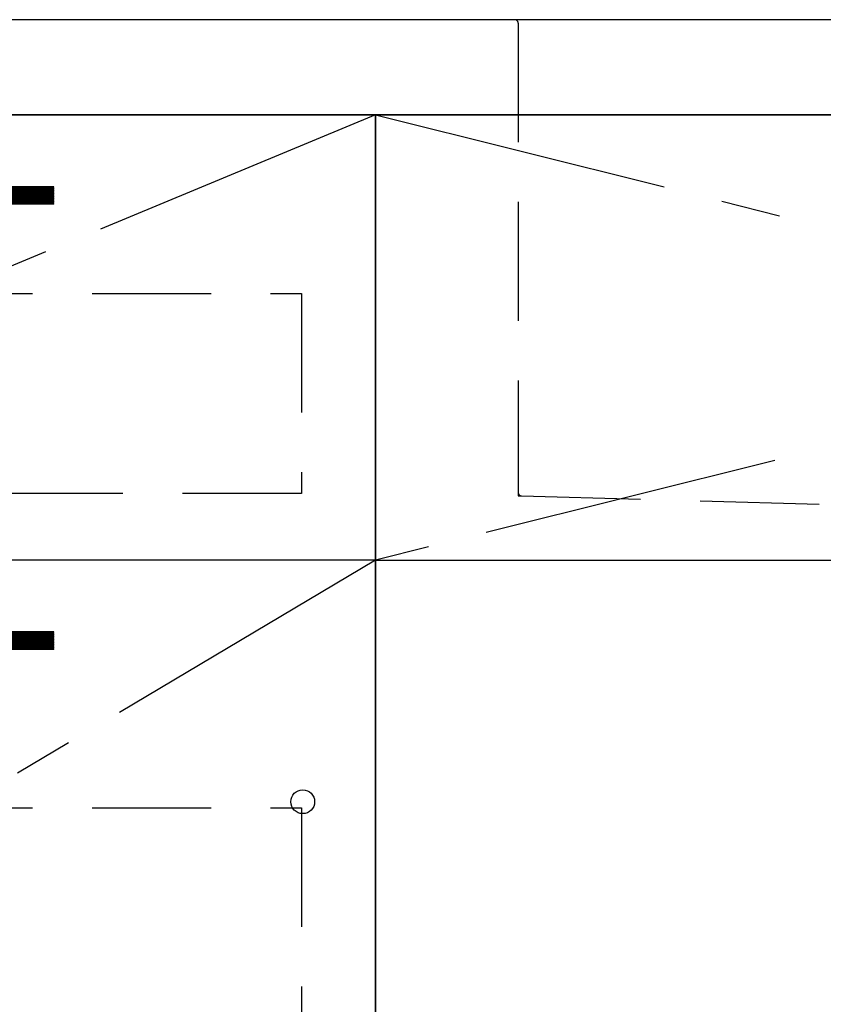
# Model space of a CAD drawing. Extents: x 0 to 26473, y -33073 to -24203.
# Drawn here: x 16505 to 16842, y -30578 to -30165 of the extents above; entities that cross this region are included whole.
import ezdxf

# ---------------------------------------------------------------- set-up
doc = ezdxf.new("R2010")
doc.units = 0
doc.header["$LTSCALE"] = 50
doc.header["$MEASUREMENT"] = 0
for name, pattern in [('CENTER', [2, 1.25, -0.25, 0.25, -0.25]), ('HIDDEN', [0.375, 0.25, -0.125]), ('STYLE_01', [1.40625, 0.9375, -0.15625, 0.15625, -0.15625])]:
    doc.linetypes.add(name, pattern=pattern)
for name, color, linetype in [('120-キャビネット（外）', 7, 'CONTINUOUS'), ('121-キャビネット（中）', 253, 'HIDDEN'), ('122-扉', 6, 'CONTINUOUS'), ('123-扉向き', 231, 'CENTER'), ('126-甲板', 2, 'CONTINUOUS'), ('140-パーツ芯', 13, 'CENTER'), ('150-機器', 8, 'CONTINUOUS'), ('166-寸法B', 11, 'CONTINUOUS')]:
    doc.layers.add(name, color=color, linetype=linetype)

# ---------------------------------------------------------------- blocks, each defined once
blk = doc.blocks.new('KHB600HL_S')
at = {"layer": '140-パーツ芯', "linetype": 'STYLE_01'}
blk.add_line((150, -258.2), (150, -177.84), dxfattribs=at)
at = {"layer": '150-機器', "color": 161, "linetype": 'HIDDEN', "ltscale": 4}
for p, q in [((-301.5, 0), (-318, 0)), ((301.5, 0), (-301.5, 0)), ((301.5, 0), (318, 0)), ((-300, -1.5), (-300, -198.55)), ((300, -1.5), (300, -198.55)), ((-300, -198.55), (-300, -200)), ((-300, -200), (-298.55, -200.05)), ((-298.55, -200.05), (58.05, -209.95)), ((241.95, -209.95), (298.55, -200.05)), ((298.55, -200.05), (300, -200)), ((300, -198.55), (300, -200)), ((58.05, -209.95), (59.5, -210)), ((58.38, -210), (241.62, -210)), ((59.5, -211.45), (59.5, -210)), ((241.95, -209.95), (240.5, -210)), ((240.5, -211.45), (240.5, -210)), ((59.5, -211.45), (59.5, -215.5)), ((59.5, -215.5), (59.5, -211.51)), ((240.5, -211.45), (240.5, -215.5)), ((240.5, -211.51), (240.5, -215.5)), ((69.5, -217), (61, -217)), ((220.5, -217), (79.5, -217)), ((239, -217), (230.5, -217))]:
    blk.add_line(p, q, dxfattribs=at)
for centre, start, end in [((-301.5, -1.5), 0, 90), ((301.5, -1.5), 90, 180), ((-298.5, -198.55), 180, 268.0585), ((298.5, -198.55), 271.9415, 0), ((58, -211.45), 0, 88.1498), ((242, -211.45), 91.8502, 180), ((61, -215.5), 180, 270), ((239, -215.5), 270, 0)]:
    blk.add_arc(centre, 1.5, start, end, dxfattribs=at)
blk = doc.blocks.new('3段引出しW450_S')
at = {"layer": '120-キャビネット（外）'}
h = blk.add_hatch(dxfattribs=at)
h.set_pattern_fill('ANSI31', color=6, style=0)
h.set_pattern_definition([(45, (-181115.5809, -4354.45541), (-0.08838834765, 0.08838834765), [])])
h.paths.add_polyline_path([(135, 690), (315, 690), (315, 682.5), (135, 682.5)])
edge = h.paths.add_edge_path()
edge.add_line((135, 682.5), (465.41, 682.5))
h = blk.add_hatch(dxfattribs=at)
h.set_pattern_fill('ANSI31', color=6, style=0)
h.set_pattern_definition([(45, (-181115.5809, -4541.4554), (-0.08838834765, 0.08838834765), [])])
h.paths.add_polyline_path([(135, 503), (315, 503), (315, 495.5), (135, 495.5)])
edge = h.paths.add_edge_path()
edge.add_line((135, 495.5), (465.41, 495.5))
at = {"layer": '120-キャビネット（外）', "color": 6}
for p, q in [((135, 690), (315, 690)), ((315, 682.5), (135, 682.5)), ((450, 533), (0, 533)), ((135, 503), (315, 503)), ((315, 495.5), (135, 495.5))]:
    blk.add_line(p, q, dxfattribs=at)
blk.add_lwpolyline([(450, 0), (0, 0), (0, 720), (450, 720)], close=True, dxfattribs=at)
at = {"layer": '120-キャビネット（外）', "color": 13, "ltscale": 4}
blk.add_circle((419.5, 431.5), 5, dxfattribs=at)
blk.add_circle((419.5, 431.5), 5, dxfattribs=at)
at = {"layer": '121-キャビネット（中）', "color": 13, "ltscale": 4}
for points in [[(31, 645), (419, 645), (419, 561), (31, 561)], [(31, 428.9), (419, 428.9), (419, 296.9), (31, 296.9)]]:
    blk.add_lwpolyline(points, close=True, dxfattribs=at)
at = {"layer": '123-扉向き', "ltscale": 2}
for p, q in [((450, 720), (0, 533)), ((450, 533), (0, 265))]:
    blk.add_line(p, q, dxfattribs=at)

msp = doc.modelspace()

# ---------------------------------------------------------------- linework, layer by layer
at = {"layer": '120-キャビネット（外）', "color": 6}
msp.add_lwpolyline([(17404.34, -30204.89), (16204.34, -30204.89), (16204.34, -30924.89), (17404.34, -30924.89)], close=True, dxfattribs=at)
at = {"layer": '122-扉'}
msp.add_line((16654.34, -30391.89), (17404.34, -30391.89), dxfattribs=at)
at = {"layer": '123-扉向き', "ltscale": 2}
for p, q in [((17404.34, -30204.89), (16654.34, -30391.89)), ((16654.34, -30204.89), (17404.34, -30391.89))]:
    msp.add_line(p, q, dxfattribs=at)
at = {"layer": '126-甲板'}
msp.add_lwpolyline([(17426.34, -30164.89), (15457.34, -30164.89), (15457.34, -30204.89), (17426.34, -30204.89)], close=True, dxfattribs=at)
at = {"layer": '166-寸法B'}
msp.add_line((16654.34, -30924.89), (16654.34, -30204.89), dxfattribs=at)

# ---------------------------------------------------------------- block references
at = {"layer": '120-キャビネット（外）'}
msp.add_blockref('3段引出しW450_S', (16204.34, -30924.89), dxfattribs=at)
at = {"layer": '150-機器'}
msp.add_blockref('KHB600HL_S', (17014.34, -30164.89), dxfattribs=at)

doc.saveas('drawing.dxf')
